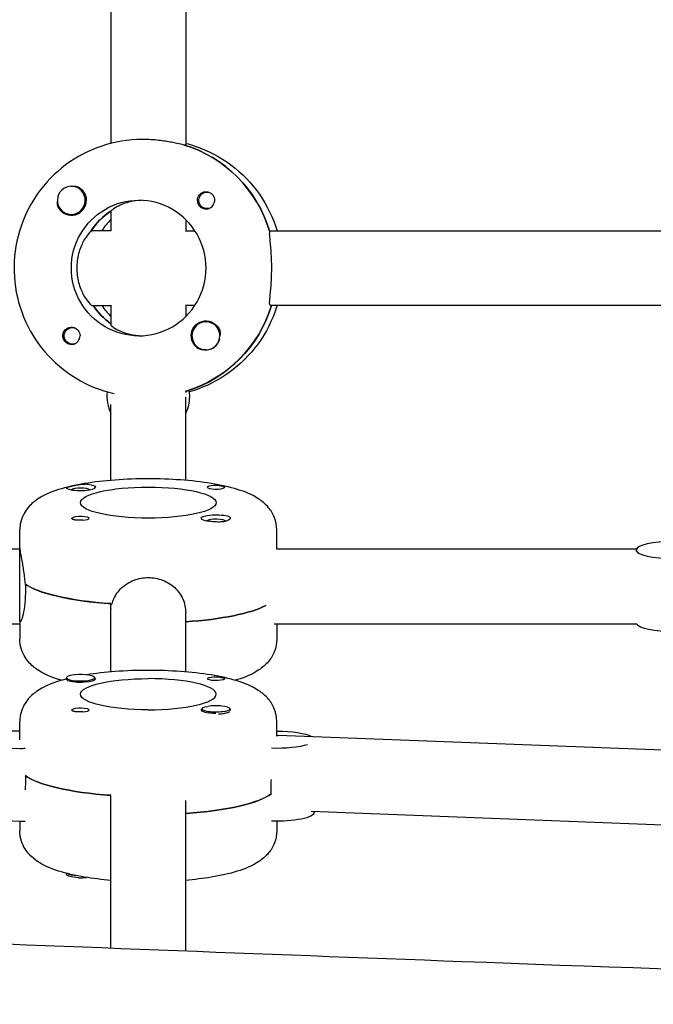
# Model space of a CAD drawing. Units: millimetres. Extents: x -7839 to 16008, y -7169 to 6037.
# Drawn here: x 1742 to 1878, y 227 to 437 of the extents above; entities that cross this region are included whole.
import ezdxf

# ---------------------------------------------------------------- set-up
doc = ezdxf.new("R2010")
doc.units = ezdxf.units.MM
doc.header["$LTSCALE"] = 20
doc.layers.add('2d', color=230, linetype='Continuous')

msp = doc.modelspace()

# ---------------------------------------------------------------- linework, layer by layer
at = {"layer": '2d'}
for p, q in [((1777.53, 507.7), (1777.53, 410.35)), ((1761.53, 507.35), (1761.53, 410.71)), ((1768.62, 411.53), (1768.16, 411.53)), ((1777.48, 410.34), (1777.25, 410.34)), ((1753.05, 401.52), (1753.09, 401.52)), ((1782.11, 400.3), (1782.4, 400.3)), ((1761.36, 396.12), (1761.53, 396.12)), ((1761.53, 396.24), (1761.53, 391.97)), ((1782.11, 396.75), (1782.4, 396.75)), ((1753.05, 395.52), (1753.09, 395.52)), ((1777.53, 394.41), (1777.53, 392.03)), ((1761.53, 392.03), (1757.29, 392.03)), ((1777.48, 392.03), (1779.49, 392.03)), ((1795.44, 392.03), (1882.07, 392.03)), ((1757.52, 376.03), (1761.53, 376.03)), ((1761.53, 376.08), (1761.53, 371.9)), ((1779.49, 376.03), (1777.48, 376.03)), ((1777.53, 376.03), (1777.53, 373.64)), ((1882.07, 376.03), (1795.67, 376.03)), ((1753.31, 371.31), (1753.6, 371.31)), ((1781.86, 372.53), (1781.89, 372.53)), ((1753.31, 367.76), (1753.6, 367.76)), ((1781.86, 366.53), (1781.89, 366.53)), ((1777.48, 357.72), (1777.71, 357.72)), ((1777.53, 357.72), (1777.53, 357.44)), ((1777.53, 338.61), (1777.53, 356.42)), ((1761.53, 338.61), (1761.53, 354.81)), ((1742.03, 308.32), (1742.03, 328)), ((1797.03, 323.93), (1797.03, 328)), ((1648.49, 323.93), (1742.03, 323.93)), ((1796.97, 323.93), (1874.01, 323.93)), ((1873.96, 323.71), (1873.96, 323.4)), ((1743.22, 316.43), (1743.22, 314.49)), ((1761.53, 310.28), (1761.53, 312.23)), ((1761.53, 297.62), (1761.53, 310.16)), ((1777.53, 297.62), (1777.53, 310.28)), ((1649.37, 307.93), (1742.03, 307.93)), ((1742.1, 308.32), (1742.03, 308.32)), ((1742.03, 308.22), (1742.03, 304.64)), ((1796.49, 307.93), (1874.01, 307.93)), ((1797.03, 307.93), (1797.03, 304.64)), ((1752.04, 296.38), (1752.04, 296.06)), ((1758.04, 296.38), (1758.04, 296.07)), ((1781.03, 289.7), (1781.03, 289.4)), ((1786.68, 288.99), (1786.77, 289.03)), ((1787.03, 289.7), (1787.03, 289.39)), ((1742.03, 283.11), (1742.03, 287.01)), ((1797.03, 283.88), (1797.03, 287.01)), ((1797.34, 284.09), (1881.52, 280.88)), ((1743.22, 275.43), (1743.22, 273.49)), ((1795.84, 271.54), (1795.84, 273.49)), ((1761.53, 238.56), (1761.53, 271.22)), ((1777.53, 237.95), (1777.53, 270.09)), ((1804.4, 267.81), (1881.54, 264.87)), ((1805.03, 267.54), (1805.03, 267.78)), ((1742.03, 265.7), (1742.03, 263.65)), ((1797.03, 265.7), (1797.03, 263.65)), ((1752.04, 254.28), (1752.04, 254.53))]:
    msp.add_line(p, q, dxfattribs=at)
for centre, major_axis, ratio, start_param, end_param in [((1769.31, 384.03), (0, 27.5), 0.993459, -1.285261, -0.285536), ((1753.05, 398.52), (0, 3), 0.993459, 0.159628, 1.730424), ((1753.05, 398.52), (0, -3), 0.993459, 0.159628, 3.30122), ((1753.08, 398.52), (0, -3.2), 0.993459, -1.0299, 1.570796), ((1767.48, 384.03), (0, -14.5), 0.993459, 0, 3.141593), ((1781.88, 398.52), (0, -1.85), 0.993459, -1.570796, 1.318959), ((1753.05, 398.52), (0, -3), 0.993459, -1.411169, 0.159628), ((1769.31, 384.03), (0, -14.5), 0.993459, -2.578026, -2.134363), ((1771.59, 384.03), (0, -14.5), 0.993459, -2.36893, -2.155226), ((1769.76, 384.03), (0, -14.5), 0.993459, -0.986366, -0.60798), ((1771.59, 384.03), (0, -14.5), 0.993459, -0.986366, -0.772662), ((1769.76, 384.03), (0, -27.5), 0.993459, 0.295177, 1.275619), ((1781.86, 369.53), (0, 3), 0.993459, -2.513461, 0.628132), ((1781.86, 369.53), (0, -3), 0.993459, -2.513461, 0.628132), ((1753.08, 369.53), (0, -1.85), 0.993459, 0.251837, 1.570796), ((1781.88, 369.53), (0, -3.2), 0.993459, -1.570796, -0.540896), ((1781.9, 369.53), (0, 3), 0.993459, -2.513461, -1.754779), ((1781.9, 369.53), (0, -3), 0.993459, 0.183982, 0.628132), ((1768.62, 356.53), (0, -8), 0.993459, -1.700148, -1.100958), ((1770.45, 356.53), (0, 8), 0.993459, -2.040634, -1.570796), ((1770.45, 356.53), (0, 8), 0.993459, -1.570796, -1.424824), ((1755.04, 337.17), (3.2, 0), 0.229628, -2.600696, 0), ((1784.03, 337.17), (-1.85, 0), 0.229628, 0, 2.889755), ((1755.04, 336.5), (2, 0), 0.229628, 0.203606, 2.937987), ((1755.04, 330.51), (1.85, 0), 0.229628, -1.318959, 0), ((1784.03, 330.51), (-3.2, 0), 0.229628, 0, 1.0299), ((1784.03, 329.84), (2, 0), 0.229628, 0, 2.937987), ((1784.03, 329.84), (2, 0), 0.229628, -0.027475, 0), ((1881.96, 323.71), (-8, 0), 0.229628, -1.570796, 1.570796), ((1769.53, 318.27), (-27.5, 0), 0.229628, 0.285536, 1.285261), ((1769.53, 314.38), (27.5, 0), 0.229628, -1.275619, -0.414478), ((1881.96, 308.14), (-8, 0), 0.229628, 0.115508, 1.570796), ((1755.04, 296.38), (-3, 0), 0.230195, -1.411169, 1.730424), ((1755.04, 296.38), (3, 0), 0.230195, -1.411169, 1.730424), ((1755.04, 296.18), (3.2, 0), 0.230195, -2.600696, 0), ((1769.53, 292.85), (14.5, 0), 0.230195, -1.570796, 1.570796), ((1755.04, 289.51), (1.85, 0), 0.230195, -1.318959, 0), ((1784.03, 289.51), (-3.2, 0), 0.230195, 0, 1.0299), ((1784.03, 289.7), (3, 0), 0.230195, -0.942665, 2.198928), ((1784.03, 289.31), (3, 0), 0.230195, -1.386814, -0.942665), ((1784.03, 289.31), (3, 0), 0.230195, -0.942665, -0.183982), ((1742.03, 283.11), (-8, 0), 0.230195, -1.570796, 1.570796), ((1742.03, 283.11), (8, 0), 0.230195, -1.570796, -1.424824), ((1769.53, 277.28), (-27.5, 0), 0.230195, 0.291945, 1.278818), ((1769.53, 273.38), (27.5, 0), 0.230195, -1.275619, -0.295177), ((1742.03, 267.54), (-8, 0), 0.230195, 0.097278, 1.570796), ((1742.03, 267.54), (8, 0), 0.230195, -1.570796, -1.424824), ((1755.04, 254.28), (3, 0), 0.230195, -1.730424, -1.122019)]:
    msp.add_ellipse(centre, major_axis=major_axis, ratio=ratio, start_param=start_param, end_param=end_param, dxfattribs=at)
at = {"layer": '2d', "extrusion": (0, 0, -1)}
for centre, major_axis, ratio, start_param, end_param in [((1769.31, 384.03), (0, 27.5), 0.993459, 0.295177, 1.275619), ((1753.08, 398.52), (0, -3.2), 0.993459, -2.600696, -1.570796), ((1781.88, 398.52), (0, 1.85), 0.993459, -1.570796, -0.251837), ((1782.11, 398.52), (0, 1.77), 0.993459, -2.513461, 0.280951), ((1767.48, 384.03), (0, -14.5), 0.993459, 0, 3.141593), ((1769.31, 384.03), (0, 14.5), 0.993459, -0.986366, -0.58443), ((1782.11, 398.52), (0, -1.78), 0.993459, -0.271717, 0.628132), ((1769.76, 384.03), (0, 14.5), 0.993459, -2.533612, -2.155226), ((1769.76, 384.03), (0, -27.5), 0.993459, -1.275619, -0.291945), ((1781.88, 369.53), (0, 3.2), 0.993459, -1.570796, 1.0299), ((1753.08, 369.53), (0, 1.85), 0.993459, -1.318959, 1.570796), ((1753.31, 369.53), (0, -1.78), 0.993459, 0.159628, 3.30122), ((1753.31, 369.53), (0, 1.77), 0.993459, 0.159628, 0.271717), ((1753.31, 369.53), (0, -1.78), 0.993459, -0.271717, 0.159628), ((1769.53, 333.84), (-14.5, 0), 0.229628, -1.570796, 1.570796), ((1755.04, 337.17), (3.2, 0), 0.229628, -1.0299, 0), ((1769.53, 333.84), (14.5, 0), 0.229628, -1.570796, 1.570796), ((1784.03, 337.17), (-1.85, 0), 0.229628, 0, 1.318959), ((1755.04, 330.51), (-1.85, 0), 0.229628, 0.251837, 3.141593), ((1784.03, 330.51), (-3.2, 0), 0.229628, 0, 2.600696), ((1769.53, 318.27), (-27.5, 0), 0.229628, -1.275619, -0.295177), ((1769.53, 314.38), (-27.5, 0), 0.229628, -2.727115, -1.865973), ((1769.53, 292.85), (-14.5, 0), 0.230195, -1.570796, 1.570796), ((1755.04, 296.18), (3.2, 0), 0.230195, -0.369623, 0), ((1784.03, 296.18), (-1.85, 0), 0.230195, 0, 1.318959), ((1784.03, 296.18), (1.85, 0), 0.230195, 0.251837, 3.141593), ((1755.04, 289.51), (-1.85, 0), 0.230195, 0.251837, 3.141593), ((1784.03, 289.7), (-3, 0), 0.230195, -2.198928, 0.942665), ((1784.03, 289.51), (-3.2, 0), 0.230195, 0, 0.369623), ((1797.03, 283.11), (8, 0), 0.230195, -1.570796, -0.391328), ((1797.03, 276.09), (0.3, 7.99), 0.158954, -0.235325, 0), ((1797.03, 283.11), (-8, 0), 0.230195, -2.530906, -1.424824), ((1769.53, 277.28), (-27.5, 0), 0.230195, -1.275619, -0.295177), ((1769.53, 273.38), (27.5, 0), 0.230195, 0.291945, 1.275619), ((1797.03, 267.54), (8, 0), 0.230195, 0, 1.716769), ((1755.04, 254.28), (-3, 0), 0.230195, -1.411169, 0), ((1755.04, 254.67), (-3, 0), 0.230195, -1.374265, -0.226361)]:
    msp.add_ellipse(centre, major_axis=major_axis, ratio=ratio, start_param=start_param, end_param=end_param, dxfattribs=at)
at = {"layer": '2d'}
for points, knots in [([(1768.16, 411.53), (1765.25, 411.53), (1762.33, 411.05), (1756.8, 409.21), (1754.18, 407.84), (1749.5, 404.35), (1747.44, 402.22), (1744.09, 397.42), (1742.8, 394.75), (1741.12, 389.13), (1740.73, 386.18), (1740.9, 380.31), (1741.45, 377.39), (1743.45, 371.87), (1744.89, 369.27), (1748.52, 364.67), (1750.7, 362.66), (1755.58, 359.43), (1758.27, 358.22), (1761.48, 357.36), (1761.86, 357.26), (1762.25, 357.18)], [0, 0, 0, 0, 0.319181, 0.319181, 0.638526, 0.638526, 0.958295, 0.958295, 1.278577, 1.278577, 1.599255, 1.599255, 1.920064, 1.920064, 2.240689, 2.240689, 2.560881, 2.560881, 2.880562, 2.880562, 2.923934, 2.923934, 2.923934, 2.923934]), ([(1777, 410.41), (1776.86, 410.44), (1776.71, 410.48), (1776, 410.63), (1775.29, 410.79), (1773.72, 411.09), (1772.76, 411.24), (1770.71, 411.47), (1769.62, 411.53), (1768.62, 411.53)], [0.19616, 0.19616, 0.19616, 0.19616, 0.30329, 0.30329, 0.60658, 0.60658, 0.909791, 0.909791, 1.213001, 1.213001, 1.213001, 1.213001]), ([(1777.53, 410.71), (1778.2, 410.54), (1778.85, 410.35), (1782.27, 409.21), (1784.89, 407.84), (1789.57, 404.35), (1791.63, 402.22), (1794.96, 397.44), (1796.24, 394.8), (1797.08, 392.03)], [0.244417, 0.244417, 0.244417, 0.244417, 0.319181, 0.319181, 0.638526, 0.638526, 0.958295, 0.958295, 1.275221, 1.275221, 1.275221, 1.275221]), ([(1753.17, 401.52), (1753.21, 401.53), (1753.25, 401.53), (1753.63, 401.58), (1753.95, 401.55), (1754.41, 401.42), (1754.57, 401.35), (1754.71, 401.27)], [1.0462825, 1.0462825, 1.0462825, 1.0462825, 1.0579317, 1.0579317, 1.1575355, 1.1575355, 1.2120103, 1.2120103, 1.2120103, 1.2120103]), ([(1781.42, 400.31), (1781.57, 400.35), (1781.73, 400.37), (1782.12, 400.37), (1782.36, 400.32), (1782.7, 400.18), (1782.82, 400.12), (1783, 400), (1783.06, 399.95), (1783.14, 399.87), (1783.17, 399.85), (1783.19, 399.83), (1783.24, 399.78), (1783.29, 399.72), (1783.4, 399.58), (1783.45, 399.49), (1783.61, 399.2), (1783.68, 398.98), (1783.71, 398.67), (1783.72, 398.6), (1783.72, 398.52)], [0.990278, 0.990278, 0.990278, 0.990278, 1.037653, 1.037653, 1.1091925, 1.1091925, 1.1494913, 1.1494913, 1.1741927, 1.1741927, 1.1827936, 1.1827936, 1.1827936, 1.205385, 1.205385, 1.2369017, 1.2369017, 1.305598, 1.305598, 1.3284718, 1.3284718, 1.3284718, 1.3284718]), ([(1750.35, 396.87), (1750.27, 397.02), (1750.2, 397.18), (1750.08, 397.62), (1750.05, 397.93), (1750.09, 398.25)], [0.4848332, 0.4848332, 0.4848332, 0.4848332, 0.5373177, 0.5373177, 0.6286206, 0.6286206, 0.6286206, 0.6286206]), ([(1768.05, 398.51), (1767.21, 398.48), (1766.38, 398.37), (1764.69, 397.98), (1763.88, 397.67), (1762.65, 397.08), (1762.15, 396.75), (1761.74, 396.42), (1761.66, 396.35), (1761.61, 396.28)], [-3.6522702, -3.6522702, -3.6522702, -3.6522702, -3.4009464, -3.4009464, -3.0924972, -3.0924972, -2.7827138, -2.7827138, -2.6708928, -2.6708928, -2.6708928, -2.6708928]), ([(1757.13, 391.77), (1757.02, 391.67), (1756.91, 391.55), (1756.43, 390.99), (1756, 390.38), (1755.25, 388.99), (1754.88, 388.1), (1754.36, 386.14), (1754.22, 385.05), (1754.22, 384.03)], [-2.274968, -2.274968, -2.274968, -2.274968, -2.163147, -2.163147, -1.853363, -1.853363, -1.544914, -1.544914, -1.236465, -1.236465, -1.236465, -1.236465]), ([(1795.94, 384.03), (1795.94, 385.04), (1795.9, 386.11), (1795.78, 388.08), (1795.69, 388.98), (1795.56, 390.39), (1795.5, 391), (1795.5, 391.56), (1795.51, 391.68), (1795.52, 391.77)], [1.213001, 1.213001, 1.213001, 1.213001, 1.516212, 1.516212, 1.819422, 1.819422, 2.122712, 2.122712, 2.229842, 2.229842, 2.229842, 2.229842]), ([(1754.22, 384.03), (1754.22, 383), (1754.36, 381.92), (1754.88, 379.95), (1755.25, 379.07), (1756, 377.67), (1756.43, 377.06), (1757.13, 376.24), (1757.4, 376.03), (1757.52, 376.03)], [-1.236465, -1.236465, -1.236465, -1.236465, -0.928016, -0.928016, -0.619567, -0.619567, -0.309783, -0.309783, 0, 0, 0, 0]), ([(1795.67, 376.03), (1795.56, 376.03), (1795.5, 376.23), (1795.5, 377.05), (1795.56, 377.66), (1795.69, 379.08), (1795.78, 379.97), (1795.9, 381.94), (1795.94, 383.02), (1795.94, 384.03)], [0, 0, 0, 0, 0.30329, 0.30329, 0.60658, 0.60658, 0.909791, 0.909791, 1.213001, 1.213001, 1.213001, 1.213001]), ([(1797.08, 376.03), (1796.94, 375.56), (1796.78, 375.09), (1795.62, 371.87), (1794.18, 369.27), (1790.55, 364.67), (1788.37, 362.66), (1783.59, 359.5), (1781.02, 358.32), (1778.33, 357.56)], [1.866371, 1.866371, 1.866371, 1.866371, 1.920064, 1.920064, 2.240689, 2.240689, 2.560881, 2.560881, 2.867153, 2.867153, 2.867153, 2.867153]), ([(1761.53, 371.9), (1761.54, 371.84), (1761.64, 371.72), (1762.15, 371.3), (1762.65, 370.97), (1763.88, 370.38), (1764.69, 370.07), (1766.38, 369.69), (1767.21, 369.57), (1768.05, 369.54)], [-2.382452, -2.382452, -2.382452, -2.382452, -2.163147, -2.163147, -1.853363, -1.853363, -1.544914, -1.544914, -1.29359, -1.29359, -1.29359, -1.29359]), ([(1784.6, 371.18), (1784.69, 371.03), (1784.76, 370.88), (1784.89, 370.43), (1784.92, 370.11), (1784.89, 369.72), (1784.88, 369.67), (1784.87, 369.61)], [0.4848332, 0.4848332, 0.4848332, 0.4848332, 0.5373177, 0.5373177, 0.6302639, 0.6302639, 0.6464759, 0.6464759, 0.6464759, 0.6464759]), ([(1753.54, 367.74), (1753.38, 367.7), (1753.23, 367.68), (1752.84, 367.68), (1752.6, 367.73), (1752.26, 367.87), (1752.15, 367.93), (1751.97, 368.06), (1751.91, 368.11), (1751.83, 368.18), (1751.8, 368.2), (1751.78, 368.22), (1751.73, 368.28), (1751.68, 368.33), (1751.57, 368.47), (1751.51, 368.56), (1751.36, 368.86), (1751.28, 369.08), (1751.25, 369.38), (1751.24, 369.45), (1751.24, 369.53)], [0.990278, 0.990278, 0.990278, 0.990278, 1.037653, 1.037653, 1.1091925, 1.1091925, 1.1494913, 1.1494913, 1.1741927, 1.1741927, 1.1827936, 1.1827936, 1.1827936, 1.205385, 1.205385, 1.2369017, 1.2369017, 1.305598, 1.305598, 1.3284718, 1.3284718, 1.3284718, 1.3284718]), ([(1781.81, 366.53), (1781.77, 366.53), (1781.73, 366.52), (1781.34, 366.48), (1781.01, 366.5), (1780.54, 366.63), (1780.39, 366.7), (1780.24, 366.79)], [1.0466842, 1.0466842, 1.0466842, 1.0466842, 1.0579317, 1.0579317, 1.1575355, 1.1575355, 1.2120103, 1.2120103, 1.2120103, 1.2120103]), ([(1769.53, 338.94), (1767.14, 338.94), (1764.74, 338.85), (1760.14, 338.51), (1757.94, 338.25), (1753.88, 337.58), (1752.02, 337.16), (1748.65, 336.09), (1747.14, 335.5), (1744.95, 333.96), (1744.27, 333.38), (1742.98, 331.72), (1742.38, 330.59), (1742.07, 328.84), (1742.03, 328.42), (1742.03, 328)], [1.570796, 1.570796, 1.570796, 1.570796, 1.884956, 1.884956, 2.199115, 2.199115, 2.513274, 2.513274, 2.827433, 2.827433, 2.965853, 2.965853, 3.101091, 3.101091, 3.141593, 3.141593, 3.141593, 3.141593]), ([(1752.05, 337.05), (1752.11, 337.09), (1752.22, 337.14), (1752.49, 337.22), (1752.62, 337.25), (1752.86, 337.31), (1752.97, 337.33), (1753.2, 337.39), (1753.32, 337.42), (1753.63, 337.48), (1753.81, 337.52), (1754.41, 337.64), (1754.83, 337.71), (1755.58, 337.81), (1755.92, 337.83), (1756.38, 337.83), (1756.54, 337.82), (1756.69, 337.8)], [0.6535857, 0.6535857, 0.6535857, 0.6535857, 0.7441534, 0.7441534, 0.8021234, 0.8021234, 0.8438771, 0.8438771, 0.8853234, 0.8853234, 0.9418922, 0.9418922, 1.0579317, 1.0579317, 1.1575355, 1.1575355, 1.2120103, 1.2120103, 1.2120103, 1.2120103]), ([(1797.03, 328), (1797.03, 328.92), (1796.85, 329.83), (1796.21, 331.48), (1795.74, 332.19), (1794.59, 333.58), (1793.88, 334.14), (1791.72, 335.58), (1790.25, 336.16), (1786.91, 337.19), (1785.05, 337.61), (1780.96, 338.28), (1778.75, 338.53), (1774.2, 338.86), (1771.87, 338.94), (1769.53, 338.94)], [0, 0, 0, 0, 0.088596, 0.088596, 0.188527, 0.188527, 0.331595, 0.331595, 0.636255, 0.636255, 0.950414, 0.950414, 1.264573, 1.264573, 1.570796, 1.570796, 1.570796, 1.570796]), ([(1783.57, 337.58), (1783.72, 337.59), (1783.88, 337.59), (1784.27, 337.58), (1784.51, 337.55), (1784.85, 337.51), (1784.97, 337.49), (1785.15, 337.45), (1785.21, 337.44), (1785.3, 337.42), (1785.32, 337.42), (1785.34, 337.41), (1785.39, 337.4), (1785.44, 337.39), (1785.55, 337.36), (1785.61, 337.34), (1785.77, 337.28), (1785.84, 337.25), (1785.87, 337.19), (1785.88, 337.18), (1785.88, 337.16)], [0.990278, 0.990278, 0.990278, 0.990278, 1.037653, 1.037653, 1.1091925, 1.1091925, 1.1494913, 1.1494913, 1.1741927, 1.1741927, 1.1827936, 1.1827936, 1.1827936, 1.205385, 1.205385, 1.2369017, 1.2369017, 1.305598, 1.305598, 1.3284718, 1.3284718, 1.3284718, 1.3284718]), ([(1752.29, 336.79), (1752.21, 336.83), (1752.14, 336.86), (1752.01, 336.93), (1751.99, 336.98), (1752.03, 337.03), (1752.04, 337.04), (1752.05, 337.05)], [0.4848332, 0.4848332, 0.4848332, 0.4848332, 0.5373177, 0.5373177, 0.6302639, 0.6302639, 0.6535857, 0.6535857, 0.6535857, 0.6535857]), ([(1786.77, 330.89), (1786.86, 330.86), (1786.93, 330.82), (1787.06, 330.69), (1787.08, 330.58), (1787.04, 330.45), (1787.03, 330.42), (1787.02, 330.39)], [0.4848332, 0.4848332, 0.4848332, 0.4848332, 0.5373177, 0.5373177, 0.6302639, 0.6302639, 0.6535857, 0.6535857, 0.6535857, 0.6535857]), ([(1755.5, 330.1), (1755.35, 330.09), (1755.19, 330.09), (1754.79, 330.07), (1754.56, 330.07), (1754.21, 330.09), (1754.1, 330.1), (1753.92, 330.12), (1753.85, 330.13), (1753.77, 330.15), (1753.75, 330.15), (1753.73, 330.15), (1753.68, 330.17), (1753.63, 330.18), (1753.52, 330.22), (1753.46, 330.24), (1753.3, 330.32), (1753.23, 330.38), (1753.19, 330.46), (1753.19, 330.48), (1753.19, 330.5)], [0.990278, 0.990278, 0.990278, 0.990278, 1.037653, 1.037653, 1.1091925, 1.1091925, 1.1494913, 1.1494913, 1.1741927, 1.1741927, 1.1827936, 1.1827936, 1.1827936, 1.205385, 1.205385, 1.2369017, 1.2369017, 1.305598, 1.305598, 1.3284718, 1.3284718, 1.3284718, 1.3284718]), ([(1787.02, 330.39), (1786.96, 330.29), (1786.85, 330.18), (1786.58, 330.02), (1786.45, 329.96), (1786.21, 329.88), (1786.1, 329.84), (1785.87, 329.79), (1785.75, 329.77), (1785.44, 329.72), (1785.25, 329.71), (1784.65, 329.68), (1784.24, 329.69), (1783.48, 329.75), (1783.15, 329.78), (1782.68, 329.84), (1782.53, 329.86), (1782.38, 329.88)], [0.6535857, 0.6535857, 0.6535857, 0.6535857, 0.7441534, 0.7441534, 0.8021234, 0.8021234, 0.8438771, 0.8438771, 0.8853234, 0.8853234, 0.9418922, 0.9418922, 1.0579317, 1.0579317, 1.1575355, 1.1575355, 1.2120103, 1.2120103, 1.2120103, 1.2120103]), ([(1742.03, 324.11), (1742.03, 323.88), (1742.1, 323.43), (1742.32, 322.18), (1742.47, 321.38), (1742.77, 319.68), (1742.93, 318.67), (1743.08, 317.24), (1743.12, 316.87), (1743.15, 316.49)], [-1.213001, -1.213001, -1.213001, -1.213001, -0.909791, -0.909791, -0.60658, -0.60658, -0.30329, -0.30329, -0.19616, -0.19616, -0.19616, -0.19616]), ([(1761.79, 312.21), (1761.88, 312.56), (1762, 312.9), (1762.56, 314.16), (1763.17, 315), (1764.58, 316.3), (1765.48, 316.87), (1767.45, 317.61), (1768.52, 317.8), (1769.53, 317.8)], [2.622162, 2.622162, 2.622162, 2.622162, 2.729292, 2.729292, 3.032582, 3.032582, 3.335793, 3.335793, 3.639004, 3.639004, 3.639004, 3.639004]), ([(1769.53, 317.8), (1770.54, 317.8), (1771.62, 317.61), (1773.59, 316.87), (1774.48, 316.3), (1775.9, 315), (1776.51, 314.16), (1777.33, 312.3), (1777.53, 311.27), (1777.53, 310.28)], [-1.213001, -1.213001, -1.213001, -1.213001, -0.909791, -0.909791, -0.60658, -0.60658, -0.30329, -0.30329, 0, 0, 0, 0]), ([(1743.22, 314.49), (1743.22, 313.5), (1743.16, 312.5), (1742.93, 310.78), (1742.77, 310.04), (1742.47, 308.99), (1742.32, 308.6), (1742.16, 308.36), (1742.12, 308.33), (1742.1, 308.32)], [-2.426002, -2.426002, -2.426002, -2.426002, -2.122712, -2.122712, -1.819422, -1.819422, -1.516212, -1.516212, -1.393139, -1.393139, -1.393139, -1.393139]), ([(1750.97, 295.83), (1750.75, 295.89), (1750.54, 295.96), (1748.65, 296.55), (1747.14, 297.15), (1744.95, 298.69), (1744.27, 299.27), (1742.98, 300.93), (1742.38, 302.05), (1742.07, 303.81), (1742.03, 304.22), (1742.03, 304.64)], [2.4743982, 2.4743982, 2.4743982, 2.4743982, 2.5132741, 2.5132741, 2.8274334, 2.8274334, 2.9658527, 2.9658527, 3.1010913, 3.1010913, 3.1415927, 3.1415927, 3.1415927, 3.1415927]), ([(1797.03, 304.64), (1797.03, 303.73), (1796.85, 302.82), (1796.21, 301.17), (1795.74, 300.46), (1794.59, 299.07), (1793.88, 298.51), (1791.72, 297.06), (1790.25, 296.49), (1788.44, 295.93), (1788.27, 295.88), (1788.1, 295.83)], [0, 0, 0, 0, 0.0885959, 0.0885959, 0.1885269, 0.1885269, 0.331595, 0.331595, 0.6362549, 0.6362549, 0.6671945, 0.6671945, 0.6671945, 0.6671945]), ([(1769.53, 297.96), (1767.14, 297.96), (1764.74, 297.87), (1760.3, 297.54), (1758.25, 297.3), (1756.34, 297)], [1.5707963, 1.5707963, 1.5707963, 1.5707963, 1.8849556, 1.8849556, 2.176942, 2.176942, 2.176942, 2.176942]), ([(1797.03, 287.01), (1797.03, 287.93), (1796.85, 288.83), (1796.21, 290.49), (1795.74, 291.2), (1794.58, 292.59), (1793.87, 293.15), (1791.7, 294.6), (1790.22, 295.18), (1786.87, 296.21), (1785, 296.63), (1780.91, 297.3), (1778.7, 297.55), (1774.16, 297.87), (1771.85, 297.96), (1769.53, 297.96)], [0, 0, 0, 0, 0.088857, 0.088857, 0.189101, 0.189101, 0.332728, 0.332728, 0.638916, 0.638916, 0.953075, 0.953075, 1.267234, 1.267234, 1.570796, 1.570796, 1.570796, 1.570796]), ([(1752.04, 296.12), (1751.45, 295.97), (1750.88, 295.81), (1748.64, 295.1), (1747.14, 294.51), (1744.95, 292.96), (1744.26, 292.38), (1742.98, 290.72), (1742.38, 289.59), (1742.07, 287.84), (1742.03, 287.42), (1742.03, 287.01)], [2.4104129, 2.4104129, 2.4104129, 2.4104129, 2.5132741, 2.5132741, 2.8274334, 2.8274334, 2.9657438, 2.9657438, 3.101247, 3.101247, 3.1415927, 3.1415927, 3.1415927, 3.1415927]), ([(1752.29, 295.8), (1752.21, 295.84), (1752.14, 295.87), (1752.01, 295.94), (1751.99, 295.99), (1752.02, 296.04), (1752.03, 296.04), (1752.04, 296.05)], [0.4848332, 0.4848332, 0.4848332, 0.4848332, 0.5373177, 0.5373177, 0.6302639, 0.6302639, 0.6464759, 0.6464759, 0.6464759, 0.6464759]), ([(1783.57, 296.59), (1783.72, 296.6), (1783.88, 296.6), (1784.27, 296.59), (1784.51, 296.57), (1784.85, 296.52), (1784.97, 296.5), (1785.15, 296.46), (1785.21, 296.45), (1785.3, 296.43), (1785.32, 296.43), (1785.34, 296.42), (1785.39, 296.41), (1785.44, 296.4), (1785.55, 296.37), (1785.61, 296.35), (1785.77, 296.3), (1785.84, 296.26), (1785.87, 296.2), (1785.88, 296.19), (1785.88, 296.17)], [0.990278, 0.990278, 0.990278, 0.990278, 1.037653, 1.037653, 1.1091925, 1.1091925, 1.1494913, 1.1494913, 1.1741927, 1.1741927, 1.1827936, 1.1827936, 1.1827936, 1.205385, 1.205385, 1.2369017, 1.2369017, 1.305598, 1.305598, 1.3284718, 1.3284718, 1.3284718, 1.3284718]), ([(1755.5, 289.1), (1755.35, 289.09), (1755.19, 289.08), (1754.79, 289.06), (1754.56, 289.06), (1754.21, 289.08), (1754.1, 289.09), (1753.92, 289.11), (1753.85, 289.12), (1753.77, 289.14), (1753.75, 289.14), (1753.73, 289.15), (1753.68, 289.16), (1753.63, 289.17), (1753.52, 289.21), (1753.46, 289.23), (1753.3, 289.31), (1753.23, 289.37), (1753.19, 289.46), (1753.19, 289.48), (1753.19, 289.5)], [0.990278, 0.990278, 0.990278, 0.990278, 1.037653, 1.037653, 1.1091925, 1.1091925, 1.1494913, 1.1494913, 1.1741927, 1.1741927, 1.1827936, 1.1827936, 1.1827936, 1.205385, 1.205385, 1.2369017, 1.2369017, 1.305598, 1.305598, 1.3284718, 1.3284718, 1.3284718, 1.3284718]), ([(1783.95, 288.71), (1783.91, 288.71), (1783.87, 288.71), (1783.48, 288.74), (1783.15, 288.78), (1782.68, 288.84), (1782.53, 288.86), (1782.38, 288.88)], [1.0462825, 1.0462825, 1.0462825, 1.0462825, 1.0579317, 1.0579317, 1.1575355, 1.1575355, 1.2120103, 1.2120103, 1.2120103, 1.2120103]), ([(1787.03, 289.69), (1787.07, 289.62), (1787.07, 289.55), (1787.04, 289.45), (1787.04, 289.43), (1787.03, 289.42)], [0.56391013, 0.56391013, 0.56391013, 0.56391013, 0.63026392, 0.63026392, 0.64587946, 0.64587946, 0.64587946, 0.64587946]), ([(1761.53, 253.03), (1759.56, 253.2), (1757.67, 253.43), (1753.87, 254.07), (1752.01, 254.49), (1748.64, 255.56), (1747.14, 256.15), (1744.95, 257.7), (1744.26, 258.28), (1742.98, 259.94), (1742.38, 261.06), (1742.07, 262.82), (1742.03, 263.23), (1742.03, 263.65)], [1.926563, 1.926563, 1.926563, 1.926563, 2.199115, 2.199115, 2.513274, 2.513274, 2.827433, 2.827433, 2.965744, 2.965744, 3.101247, 3.101247, 3.141593, 3.141593, 3.141593, 3.141593]), ([(1797.03, 263.65), (1797.03, 262.73), (1796.85, 261.82), (1796.21, 260.17), (1795.74, 259.46), (1794.58, 258.06), (1793.87, 257.5), (1791.7, 256.06), (1790.22, 255.48), (1786.87, 254.44), (1785, 254.03), (1781.25, 253.42), (1779.43, 253.2), (1777.53, 253.03)], [0, 0, 0, 0, 0.088857, 0.088857, 0.189101, 0.189101, 0.332728, 0.332728, 0.638916, 0.638916, 0.953075, 0.953075, 1.215029, 1.215029, 1.215029, 1.215029]), ([(302.86, 227.91), (337.36, 227.41), (371.86, 227.03), (440.86, 226.58), (475.35, 226.51), (540.92, 226.72), (571.99, 226.96), (631.67, 227.77), (660.3, 228.3), (715.97, 229.65), (743.02, 230.43), (800.33, 232.27), (830.59, 233.35), (899.16, 235.94), (937.47, 237.47), (1028.19, 241.04), (1080.61, 243.05), (1172.18, 245.97), (1211.35, 247.03), (1278.13, 248.29), (1305.76, 248.65), (1356.78, 248.95), (1380.19, 248.94), (1424.97, 248.61), (1446.34, 248.32), (1490.46, 247.53), (1513.2, 247), (1561.82, 245.7), (1587.69, 244.9), (1644.67, 242.99), (1675.76, 241.84), (1750.14, 239.02), (1793.43, 237.31), (1892.41, 233.61), (1948.11, 231.67), (2039.3, 229.23), (2074.77, 228.47), (2136.52, 227.59), (2162.78, 227.36), (2214.33, 227.13), (2239.61, 227.14), (2280.39, 227.3), (2295.89, 227.39), (2311.4, 227.53)], [285.469793, 285.469793, 285.469793, 285.469793, 389.536267, 389.536267, 493.590912, 493.590912, 587.319176, 587.319176, 673.670525, 673.670525, 755.304259, 755.304259, 846.648082, 846.648082, 962.31927, 962.31927, 1120.627677, 1120.627677, 1238.936999, 1238.936999, 1322.410109, 1322.410109, 1393.160032, 1393.160032, 1457.8267, 1457.8267, 1526.657183, 1526.657183, 1605.02457, 1605.02457, 1699.242315, 1699.242315, 1830.428884, 1830.428884, 1999.133348, 1999.133348, 2106.436986, 2106.436986, 2185.820578, 2185.820578, 2262.161974, 2262.161974, 2308.96543, 2308.96543, 2308.96543, 2308.96543])]:
    msp.add_open_spline(points, degree=3, knots=knots, dxfattribs=at)
for points in [[(1777.53, 410.35), (1777.53, 410.34), (1777.52, 410.34), (1777.48, 410.34)], [(1783.72, 398.52), (1783.72, 398.37), (1783.7, 398.21), (1783.66, 398.06)], [(1751.24, 369.53), (1751.24, 369.69), (1751.26, 369.84), (1751.3, 369.99)], [(1777.39, 357.71), (1777.43, 357.71), (1777.46, 357.72), (1777.48, 357.72)], [(1785.88, 337.16), (1785.88, 337.13), (1785.86, 337.1), (1785.82, 337.07)], [(1753.19, 330.5), (1753.19, 330.55), (1753.21, 330.59), (1753.25, 330.62)], [(1797.03, 323.93), (1797.03, 324), (1797.03, 324.06), (1797.03, 324.11)], [(1761.53, 311.25), (1761.53, 311.57), (1761.56, 311.9), (1761.6, 312.22)], [(1761.53, 311.25), (1761.53, 311.23), (1761.53, 311.21), (1761.53, 311.2)], [(1761.53, 310.22), (1761.53, 310.24), (1761.53, 310.26), (1761.53, 310.28)], [(1785.88, 296.17), (1785.88, 296.14), (1785.86, 296.11), (1785.82, 296.08)], [(1753.19, 289.5), (1753.19, 289.54), (1753.21, 289.58), (1753.25, 289.61)], [(1795.84, 273.49), (1795.84, 273.86), (1795.85, 274.25), (1795.87, 274.64)], [(1743.22, 273.49), (1743.22, 273.12), (1743.21, 272.74), (1743.2, 272.37)]]:
    msp.add_open_spline(points, degree=3, dxfattribs=at)

doc.saveas('drawing.dxf')
